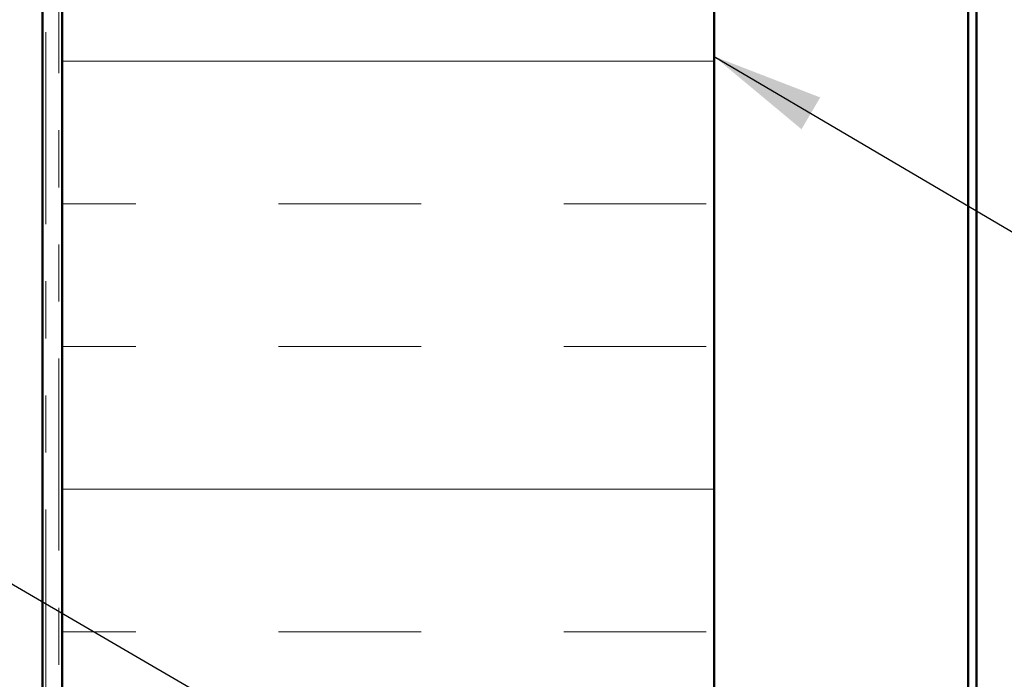
# Model space of a CAD drawing. Units: inches. Extents: x 0.6 to 33.4, y 0.6 to 21.4.
# Drawn here: x 5.5 to 7.3, y 7.2 to 8.3 of the extents above; entities that cross this region are included whole.
import ezdxf

# ---------------------------------------------------------------- set-up
doc = ezdxf.new("R2010")
doc.units = ezdxf.units.IN
doc.header["$LTSCALE"] = 2
doc.header["$MEASUREMENT"] = 0
doc.linetypes.add('DOUBLE_DASH_CHAIN', pattern=[1.2403, 0.6614, -0.0827, 0.1654, -0.0827, 0.1654, -0.0827])
for name, color, linetype, lineweight in [('Hatch (ANSI)', 7, 'Continuous', 18), ('Symbol (ANSI)', 7, 'Continuous', 25), ('Visible (ANSI)', 7, 'Continuous', 50)]:
    doc.layers.add(name, color=color, linetype=linetype, lineweight=lineweight)
doc.styles.add('Note Text (ANSI)', font='tahoma.ttf')
doc.dimstyles.new('Default (ANSI)$7', dxfattribs={"dimscale": 2, "dimtxt": 0.12, "dimasz": 0.098425, "dimexe": 0.125, "dimexo": 0.0625, "dimgap": 0.031496, "dimtad": 0, "dimtih": 1, "dimtoh": 1, "dimrnd": 1e-08, "dimzin": 4, "dimdsep": 46, "dimtxsty": 'Note Text (ANSI)', "dimcen": 0.09, "dimdle": 0.393701, "dimclrd": 256, "dimclre": 256, "dimclrt": 256, "dimadec": 0, "dimazin": 1, "dimtfac": 1, "dimtofl": 0, "dimtmove": 0, "dimatfit": 3, "dimfxl": 1, "dimtolj": 1, "dimtzin": 4, "dimlwd": -1, "dimlwe": -1, "dimarcsym": 0})

msp = doc.modelspace()

# ---------------------------------------------------------------- hatches: boundary and pattern name
at = {"layer": 'Hatch (ANSI)', "true_color": 0x804000}
h = msp.add_hatch(dxfattribs=at)
h.set_pattern_fill('AR-SAND', color=36, scale=0.25, angle=45, style=0)
h.paths.add_polyline_path([(18.243649, 14.207656), (5.586976, 14.207656), (5.586976, 1.537581), (5.229833, 1.537581), (5.229833, 14.564799), (18.243649, 14.564799)])
at = {"layer": 'Hatch (ANSI)', "true_color": 0x0080ff}
h = msp.add_hatch(dxfattribs=at)
h.set_pattern_fill('INSUL', color=150, scale=2, style=0)
h.paths.add_polyline_path([(6.764118, 1.537581), (6.764118, 14.17337), (5.621261, 14.17337), (5.621261, 1.537581)])

# ---------------------------------------------------------------- linework, layer by layer
at = {"layer": 'Visible (ANSI)', "color": 36, "true_color": 0x804000}
msp.add_line((5.586976, 14.207656), (5.586976, 1.537581), dxfattribs=at)
at = {"layer": 'Visible (ANSI)', "color": 150, "true_color": 0x0080ff}
for p, q in [((5.621261, 1.537581), (5.621261, 14.17337)), ((6.764118, 13.030513), (6.764118, 1.537581))]:
    msp.add_line(p, q, dxfattribs=at)
at = {"layer": 'Visible (ANSI)', "color": 30, "linetype": 'DOUBLE_DASH_CHAIN', "lineweight": 18, "ltscale": 0.254347, "true_color": 0xff8000}
for p, q in [((5.59269, 14.156227), (5.59269, 1.537581)), ((5.615547, 1.537581), (5.615547, 14.156227))]:
    msp.add_line(p, q, dxfattribs=at)
at = {"layer": 'Visible (ANSI)', "color": 96, "true_color": 0x008000}
for p, q in [((7.209376, 9.715427), (7.209376, 1.537581)), ((7.224233, 1.537581), (7.224233, 9.715427))]:
    msp.add_line(p, q, dxfattribs=at)

# ---------------------------------------------------------------- leaders
at = {"layer": 'Symbol (ANSI)', "annotation_type": 0, "has_hookline": 1, "hookline_direction": 0}
for points, text_width in [([(5.586976, 9.650862), (10.038523, 7.044392), (10.235373, 7.044392)], 3.309711), ([(1.789833, 9.512131), (10.021573, 4.723165), (10.218423, 4.723165)], 1.989953), ([(6.764118, 8.258632), (10.041598, 6.33001), (10.238448, 6.33001)], 3.818885)]:
    msp.add_leader(points, dimstyle='Default (ANSI)$7', override={"dimtad": 0}, dxfattribs=dict(at, text_width=text_width))

doc.saveas('drawing.dxf')
